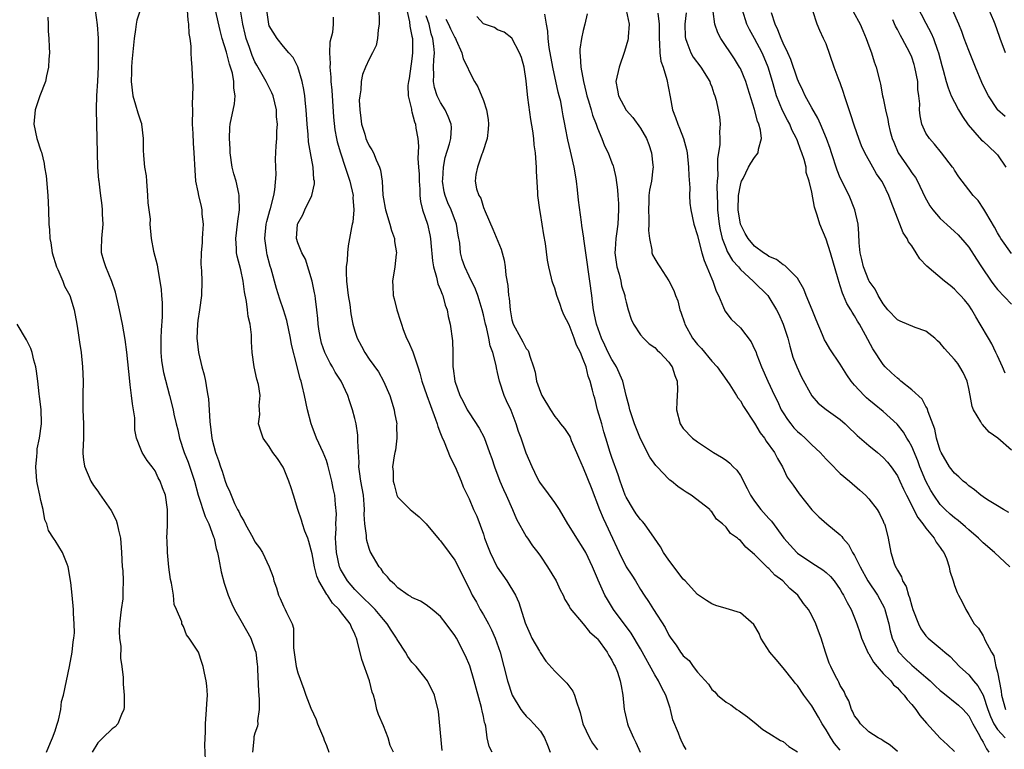
# Model space of a CAD drawing. Units: inches. Extents: x 2607000 to 2610000, y 1515000 to 1518000.
# Drawn here: x 2607226 to 2607364, y 1516127 to 1516230 of the extents above; entities that cross this region are included whole.
import ezdxf

# ---------------------------------------------------------------- set-up
doc = ezdxf.new("R2010")
doc.units = ezdxf.units.IN
doc.header["$MEASUREMENT"] = 0
doc.layers.add('LD26071515_2ft', color=9, linetype='Continuous')

msp = doc.modelspace()

# ---------------------------------------------------------------- linework, layer by layer
at = {"layer": 'LD26071515_2ft'}
for points, elevation in [([(2607351, 1516232.97), (2607353, 1516229.17), (2607353.74, 1516227.74), (2607354.04, 1516227), (2607354.62, 1516225.38), (2607354.77, 1516225), (2607355.23, 1516223.23), (2607355.43, 1516222.57), (2607355.84, 1516221), (2607356.11, 1516220.11), (2607356.55, 1516219), (2607357, 1516218.08), (2607357.58, 1516217), (2607358.1, 1516216.1), (2607358.92, 1516214.92), (2607360.79, 1516212.79), (2607361, 1516212.61), (2607362.76, 1516211), (2607363, 1516210.71), (2607364.17, 1516209)], 7742), ([(2607364.09, 1516216.09), (2607363.04, 1516217), (2607363, 1516217.05), (2607361.76, 1516219), (2607361.48, 1516219.48), (2607360.85, 1516220.85), (2607359.93, 1516223), (2607359, 1516225.34), (2607358.37, 1516227), (2607358.01, 1516228.01), (2607357.61, 1516229), (2607357.44, 1516229.44), (2607356.22, 1516232.22)], 7744), ([(2607229.98, 1516229.98), (2607230.04, 1516229), (2607230.04, 1516228.04), (2607230.12, 1516227), (2607230.19, 1516225.81), (2607230.2, 1516225), (2607230.13, 1516224.13), (2607230.09, 1516223), (2607229.8, 1516221.8), (2607229.64, 1516221), (2607228.86, 1516219), (2607228.4, 1516217.6), (2607228.19, 1516217), (2607228.02, 1516215), (2607228.45, 1516213), (2607229, 1516211.26), (2607229.08, 1516211.08), (2607229.49, 1516209.49), (2607229.54, 1516209), (2607229.75, 1516207.75), (2607229.99, 1516205), (2607230.08, 1516203), (2607230.13, 1516201), (2607230.21, 1516200.21), (2607230.27, 1516199), (2607230.4, 1516198.4), (2607230.61, 1516197), (2607231.2, 1516195), (2607231.37, 1516194.63), (2607232.07, 1516193), (2607232.33, 1516192.33), (2607233.06, 1516191), (2607233.69, 1516189), (2607234.04, 1516187), (2607234.22, 1516185.78), (2607234.44, 1516184.44), (2607234.64, 1516183), (2607234.84, 1516181), (2607234.93, 1516179), (2607234.9, 1516177.1), (2607234.9, 1516175), (2607234.98, 1516173), (2607234.98, 1516171), (2607234.91, 1516169.09), (2607234.88, 1516168.88), (2607235, 1516167.98), (2607235.1, 1516167.1), (2607236.02, 1516165), (2607236.39, 1516164.39), (2607237, 1516163.57), (2607237.2, 1516163.2), (2607238.85, 1516160.85), (2607239.54, 1516159.54), (2607239.71, 1516159), (2607239.87, 1516158.13), (2607240.17, 1516157), (2607240.3, 1516155), (2607240.4, 1516153), (2607240.48, 1516152.48), (2607240.54, 1516151), (2607240.47, 1516149.53), (2607240.51, 1516149), (2607240.48, 1516148.48), (2607240.26, 1516147), (2607240.03, 1516145), (2607239.98, 1516143.98), (2607240.02, 1516143), (2607240.2, 1516141.81), (2607240.18, 1516140.18), (2607240.36, 1516139), (2607240.52, 1516137.48), (2607240.55, 1516136.55), (2607240.7, 1516135), (2607240.69, 1516133.31), (2607240.65, 1516133), (2607240.3, 1516132.3), (2607239.79, 1516131), (2607239.42, 1516130.58), (2607239, 1516130.27), (2607237.68, 1516129), (2607237, 1516128.32), (2607236.18, 1516127)], 7694), ([(2607252.07, 1516125.93), (2607251.97, 1516127.97), (2607252.09, 1516129.91), (2607252.09, 1516131), (2607252.23, 1516133), (2607252.24, 1516133.76), (2607252.34, 1516135), (2607252.28, 1516136.28), (2607252.18, 1516137), (2607251.92, 1516138.08), (2607251.75, 1516139), (2607251.58, 1516139.58), (2607251.07, 1516141), (2607251, 1516141.16), (2607249.77, 1516143), (2607249.43, 1516143.43), (2607249, 1516144.6), (2607248.84, 1516144.84), (2607248.78, 1516145), (2607248.75, 1516145.25), (2607248.02, 1516147), (2607247.68, 1516147.68), (2607247.58, 1516149), (2607247.33, 1516150.67), (2607247.19, 1516151.19), (2607246.93, 1516152.93), (2607246.73, 1516155), (2607246.7, 1516156.7), (2607246.67, 1516157), (2607246.75, 1516158.75), (2607246.75, 1516161), (2607246.45, 1516163), (2607246.06, 1516164.06), (2607245.73, 1516165), (2607245.46, 1516165.46), (2607245, 1516166.42), (2607244.58, 1516167), (2607243.88, 1516167.88), (2607243.2, 1516169), (2607243, 1516169.47), (2607242.42, 1516171), (2607242.17, 1516172.17), (2607242.15, 1516173.85), (2607241.99, 1516175), (2607241.84, 1516175.84), (2607241.72, 1516177), (2607241.54, 1516178.46), (2607241.46, 1516179), (2607241.07, 1516183.07), (2607240.82, 1516184.82), (2607240.44, 1516187), (2607240.04, 1516189), (2607239.73, 1516190.27), (2607239.47, 1516191.47), (2607238.96, 1516192.96), (2607238.09, 1516195), (2607237.84, 1516195.84), (2607237.51, 1516197), (2607237.49, 1516197.49), (2607237.57, 1516199), (2607237.72, 1516201), (2607237.62, 1516202.38), (2607237.64, 1516203), (2607237.61, 1516203.61), (2607237.35, 1516205.35), (2607237.16, 1516207), (2607237.14, 1516207.14), (2607237.01, 1516209), (2607236.93, 1516211), (2607236.9, 1516213), (2607236.8, 1516217), (2607236.82, 1516217.18), (2607236.84, 1516219), (2607236.97, 1516221.03), (2607237.06, 1516223.06), (2607237.09, 1516225), (2607237.07, 1516227.07), (2607236.93, 1516228.93), (2607236.66, 1516231)], 7696), ([(2607242.91, 1516231), (2607242.43, 1516229.57), (2607242.35, 1516229), (2607242.28, 1516228.28), (2607242.06, 1516227), (2607241.76, 1516223.76), (2607241.72, 1516223), (2607241.71, 1516222.29), (2607241.66, 1516221), (2607241.89, 1516219), (2607242.28, 1516217.72), (2607242.59, 1516216.59), (2607243, 1516215.33), (2607243.1, 1516215.1), (2607243.12, 1516215), (2607243.35, 1516213), (2607243.36, 1516211.36), (2607243.38, 1516210.62), (2607243.55, 1516209), (2607243.75, 1516207.75), (2607243.79, 1516207), (2607243.97, 1516205), (2607244, 1516204), (2607244.14, 1516203), (2607244.3, 1516201.7), (2607244.29, 1516201), (2607244.45, 1516199), (2607244.77, 1516197.23), (2607245.29, 1516195.29), (2607245.38, 1516194.62), (2607245.69, 1516193), (2607245.84, 1516191.84), (2607245.92, 1516191), (2607245.99, 1516189.99), (2607245.99, 1516187.99), (2607245.84, 1516186.16), (2607245.8, 1516185), (2607245.8, 1516183), (2607245.9, 1516181.9), (2607246.04, 1516181), (2607246.19, 1516180.19), (2607247.04, 1516177), (2607247.52, 1516175), (2607247.64, 1516174.36), (2607247.95, 1516173), (2607248.19, 1516172.19), (2607248.42, 1516171), (2607249.08, 1516169), (2607249.64, 1516167.64), (2607250.53, 1516165), (2607251.05, 1516163), (2607252.02, 1516160.02), (2607252.56, 1516159), (2607253.2, 1516157.2), (2607253.28, 1516157), (2607253.56, 1516155.56), (2607253.73, 1516155), (2607253.96, 1516154.04), (2607254.28, 1516152.28), (2607254.71, 1516150.71), (2607255.25, 1516149), (2607255.77, 1516147.77), (2607256.13, 1516147), (2607257, 1516145.44), (2607258.4, 1516143), (2607259, 1516141.36), (2607259.11, 1516141), (2607259.3, 1516139.3), (2607259.35, 1516139), (2607259.38, 1516138.62), (2607259.49, 1516135.49), (2607259.53, 1516135), (2607259.61, 1516134.39), (2607259.6, 1516133), (2607259.38, 1516131.38), (2607259.42, 1516131), (2607259.34, 1516130.66), (2607259, 1516129.67), (2607258.86, 1516129.14), (2607258.84, 1516129), (2607258.85, 1516128.85), (2607258.66, 1516127)], 7698), ([(2607249.5, 1516231), (2607249.58, 1516229.58), (2607249.7, 1516229), (2607249.72, 1516227.72), (2607249.87, 1516227), (2607250.04, 1516225.96), (2607250.03, 1516225), (2607250.05, 1516224.05), (2607250.16, 1516223), (2607250.19, 1516221.81), (2607250.29, 1516220.29), (2607250.22, 1516217.78), (2607250.23, 1516217), (2607250.22, 1516215), (2607250.29, 1516213.71), (2607250.34, 1516212.34), (2607250.45, 1516211), (2607250.56, 1516208.56), (2607250.69, 1516207), (2607251, 1516205.55), (2607251.1, 1516205), (2607251.48, 1516203.48), (2607251.56, 1516203), (2607251.58, 1516202.42), (2607251.74, 1516201), (2607251.67, 1516199.67), (2607251.62, 1516199), (2607251.59, 1516198.41), (2607251.45, 1516197), (2607251.41, 1516195.41), (2607251.53, 1516194.47), (2607251.58, 1516193), (2607251.52, 1516191), (2607251.25, 1516189), (2607251, 1516187.49), (2607250.93, 1516187), (2607250.84, 1516185), (2607251.07, 1516183), (2607251.57, 1516181), (2607251.89, 1516179.89), (2607252.07, 1516179), (2607252.24, 1516177.76), (2607252.41, 1516177), (2607252.5, 1516176.5), (2607252.66, 1516173.34), (2607252.94, 1516171), (2607253, 1516170.77), (2607253.49, 1516169), (2607253.9, 1516167.9), (2607254.18, 1516167), (2607254.4, 1516166.4), (2607254.83, 1516165), (2607255, 1516164.48), (2607255.5, 1516163.5), (2607255.66, 1516163), (2607256.13, 1516161.87), (2607256.57, 1516161), (2607256.73, 1516160.73), (2607257, 1516160.07), (2607257.43, 1516159.43), (2607257.63, 1516159), (2607258.76, 1516157), (2607259, 1516156.47), (2607259.63, 1516155.63), (2607260.07, 1516155), (2607260.99, 1516152.99), (2607261.54, 1516151.54), (2607261.64, 1516151), (2607262.04, 1516150.04), (2607262.3, 1516149), (2607262.54, 1516148.54), (2607263, 1516147.45), (2607263.24, 1516147), (2607263.42, 1516146.58), (2607264.21, 1516145), (2607264.4, 1516144.4), (2607264.42, 1516143), (2607264.39, 1516141.61), (2607264.78, 1516139), (2607265, 1516138.13), (2607265.85, 1516135.85), (2607266.13, 1516135), (2607266.84, 1516133.16), (2607267.58, 1516131.58), (2607267.77, 1516131), (2607268.6, 1516129), (2607268.69, 1516128.69), (2607269, 1516127.92), (2607269.34, 1516127)], 7700), ([(2607278.41, 1516127), (2607277.96, 1516127.96), (2607277.64, 1516129), (2607277, 1516130.72), (2607276.29, 1516132.29), (2607276.08, 1516133), (2607275.86, 1516134.14), (2607275.59, 1516135), (2607275.41, 1516135.41), (2607275.04, 1516137), (2607273.98, 1516139.98), (2607273.33, 1516142.67), (2607273.23, 1516143), (2607273.15, 1516143.15), (2607273, 1516143.53), (2607272.51, 1516144.51), (2607272.35, 1516145), (2607271, 1516146.73), (2607270.81, 1516147), (2607269.87, 1516147.87), (2607269.16, 1516149), (2607269.09, 1516149.09), (2607267.97, 1516151), (2607267.69, 1516151.69), (2607267.36, 1516153), (2607267, 1516154.81), (2607266.55, 1516156.54), (2607266.39, 1516157), (2607266.01, 1516157.99), (2607265.67, 1516159), (2607265.53, 1516159.53), (2607264.99, 1516161), (2607264.38, 1516163), (2607264.07, 1516164.07), (2607263.75, 1516165), (2607263, 1516166.83), (2607262.94, 1516166.94), (2607262.16, 1516168.16), (2607261.52, 1516169), (2607261, 1516169.82), (2607260.13, 1516171), (2607259.86, 1516171.86), (2607259.52, 1516173), (2607259.67, 1516174.33), (2607259.66, 1516175), (2607259.6, 1516175.6), (2607259.71, 1516177), (2607259.48, 1516178.52), (2607259.27, 1516179.27), (2607258.87, 1516181), (2607258.59, 1516183), (2607258.52, 1516184.52), (2607258.5, 1516185.5), (2607258.33, 1516187), (2607258.06, 1516188.06), (2607257.97, 1516189), (2607257.83, 1516190.17), (2607257.53, 1516191.53), (2607257.33, 1516193), (2607257, 1516194.61), (2607256.52, 1516196.52), (2607256.42, 1516197), (2607256.41, 1516197.6), (2607256.32, 1516199), (2607256.57, 1516201), (2607256.6, 1516201.4), (2607256.83, 1516203), (2607256.8, 1516204.8), (2607256.79, 1516205), (2607256.73, 1516205.27), (2607256.35, 1516207), (2607256.03, 1516208.03), (2607255.83, 1516209), (2607255.53, 1516211), (2607255.53, 1516211.53), (2607255.43, 1516213), (2607255.48, 1516214.52), (2607255.55, 1516215), (2607256.13, 1516217.87), (2607256.23, 1516219), (2607256.04, 1516220.04), (2607256.06, 1516221), (2607255.85, 1516222.15), (2607255.59, 1516223), (2607255.43, 1516223.43), (2607255, 1516225.11), (2607254.43, 1516227), (2607254.12, 1516228.12), (2607253.46, 1516231)], 7702), ([(2607285.24, 1516127.24), (2607284.71, 1516132.71), (2607284.17, 1516135), (2607283.19, 1516137), (2607281.59, 1516139), (2607281.29, 1516139.29), (2607281, 1516139.61), (2607280.41, 1516140.41), (2607280.09, 1516141), (2607279, 1516142.67), (2607278.88, 1516142.88), (2607278.84, 1516143), (2607278.09, 1516144.09), (2607277.53, 1516145), (2607277, 1516145.59), (2607275.83, 1516147), (2607275.44, 1516147.44), (2607275, 1516147.83), (2607274.41, 1516148.41), (2607273.78, 1516149), (2607273, 1516149.8), (2607271.95, 1516151), (2607271, 1516152.65), (2607270.89, 1516152.89), (2607270.84, 1516153), (2607270.41, 1516155), (2607270.35, 1516156.35), (2607270.28, 1516157), (2607270.37, 1516158.37), (2607270.32, 1516159), (2607270.42, 1516160.42), (2607270.27, 1516161.73), (2607270.17, 1516163), (2607269.95, 1516163.95), (2607269.76, 1516165), (2607269.23, 1516167.23), (2607269, 1516167.87), (2607268.56, 1516169), (2607267.64, 1516171), (2607267, 1516172.62), (2607266.86, 1516173), (2607266.37, 1516175), (2607265.94, 1516177), (2607265.62, 1516178.38), (2607265.46, 1516179), (2607265.34, 1516179.34), (2607264.93, 1516181.07), (2607264.12, 1516184.12), (2607263.99, 1516185), (2607263.48, 1516187.48), (2607263.02, 1516189), (2607262.5, 1516190.5), (2607262, 1516192), (2607261.26, 1516194.74), (2607261.13, 1516195.13), (2607260.72, 1516196.72), (2607260.66, 1516197), (2607260.63, 1516197.37), (2607260.4, 1516199), (2607260.59, 1516201), (2607260.65, 1516201.35), (2607261.09, 1516202.91), (2607261.18, 1516203.18), (2607261.64, 1516205), (2607261.8, 1516205.8), (2607261.97, 1516207.97), (2607261.92, 1516209), (2607261.9, 1516210.1), (2607261.96, 1516211.96), (2607262.05, 1516213), (2607262.05, 1516214.05), (2607262.14, 1516215), (2607262.04, 1516216.04), (2607262.02, 1516217), (2607261.53, 1516219), (2607261.38, 1516219.38), (2607260.69, 1516220.69), (2607260.57, 1516221), (2607260.02, 1516221.98), (2607259.26, 1516223.26), (2607259, 1516223.75), (2607258.61, 1516224.61), (2607258.23, 1516225.77), (2607257.79, 1516227), (2607257.63, 1516227.63), (2607257.3, 1516229), (2607256.96, 1516231)], 7704), ([(2607292.24, 1516127), (2607291.79, 1516127.79), (2607291.53, 1516129), (2607291.36, 1516130.64), (2607291.24, 1516131), (2607291.17, 1516131.17), (2607291, 1516132.01), (2607290.81, 1516132.81), (2607290.8, 1516133), (2607290.75, 1516133.25), (2607289.98, 1516135.98), (2607289.72, 1516137), (2607289.09, 1516139.09), (2607288.51, 1516140.51), (2607287.22, 1516143), (2607287, 1516143.37), (2607285.78, 1516145), (2607285, 1516146.01), (2607283.83, 1516147), (2607283, 1516147.66), (2607282.18, 1516148.18), (2607281, 1516148.66), (2607280.82, 1516148.82), (2607280.48, 1516149), (2607279, 1516150.02), (2607278.56, 1516150.56), (2607277.98, 1516151), (2607277.58, 1516151.58), (2607277, 1516152.15), (2607276.68, 1516152.68), (2607276.38, 1516153), (2607275.15, 1516155.14), (2607275, 1516155.53), (2607274.65, 1516156.65), (2607274.61, 1516157), (2607274.63, 1516157.37), (2607274.39, 1516159), (2607274.3, 1516160.3), (2607274.34, 1516161), (2607274.3, 1516161.7), (2607274.19, 1516163), (2607273.85, 1516165), (2607273.64, 1516166.36), (2607273.57, 1516167), (2607273.59, 1516167.59), (2607273.39, 1516170.61), (2607273.43, 1516171), (2607273.43, 1516171.43), (2607273.17, 1516173), (2607273, 1516173.77), (2607272.68, 1516175), (2607272.25, 1516176.25), (2607272.02, 1516177), (2607271.06, 1516179), (2607270.25, 1516180.25), (2607269.88, 1516181), (2607269.54, 1516181.54), (2607269, 1516182.56), (2607268.8, 1516183), (2607268.34, 1516184.34), (2607268.16, 1516185), (2607268, 1516186), (2607267.84, 1516187), (2607267.79, 1516187.79), (2607267.66, 1516189), (2607267.46, 1516190.54), (2607267.42, 1516191), (2607267.36, 1516191.36), (2607267.02, 1516193), (2607266.08, 1516196.08), (2607265.55, 1516197), (2607265, 1516198.39), (2607264.81, 1516199), (2607264.97, 1516201), (2607265, 1516201.07), (2607265.71, 1516202.29), (2607266, 1516203), (2607266.98, 1516205), (2607267.35, 1516206.65), (2607267.34, 1516207), (2607267.27, 1516207.27), (2607267.14, 1516209), (2607266.77, 1516211), (2607266.51, 1516212.51), (2607266.45, 1516213.55), (2607266.33, 1516215), (2607266.19, 1516217), (2607266.08, 1516217.92), (2607265.98, 1516219), (2607265.87, 1516219.87), (2607265.63, 1516221), (2607265.02, 1516223.02), (2607264.34, 1516224.34), (2607263.74, 1516225), (2607263, 1516225.87), (2607262.09, 1516227), (2607261, 1516228.81), (2607260.93, 1516229), (2607260.65, 1516231)], 7706), ([(2607269.98, 1516229.98), (2607269.95, 1516229), (2607269.86, 1516227.86), (2607269.51, 1516226.49), (2607269.46, 1516225), (2607269.52, 1516223.52), (2607269.47, 1516223), (2607269.61, 1516221.61), (2607269.62, 1516221), (2607269.75, 1516219.75), (2607270.01, 1516216.01), (2607270.2, 1516214.2), (2607270.42, 1516213), (2607270.53, 1516212.53), (2607270.97, 1516210.97), (2607271.66, 1516209), (2607272.31, 1516207), (2607272.74, 1516205), (2607272.73, 1516204.73), (2607272.87, 1516203), (2607272.71, 1516201.29), (2607272.63, 1516201), (2607272.53, 1516200.53), (2607272.06, 1516197.94), (2607271.96, 1516197), (2607271.9, 1516195.9), (2607271.78, 1516195), (2607271.76, 1516194.24), (2607271.81, 1516193), (2607272.06, 1516191), (2607272.28, 1516189.72), (2607272.45, 1516188.45), (2607272.73, 1516187), (2607273, 1516186), (2607273.32, 1516185), (2607273.91, 1516183.91), (2607274.37, 1516183), (2607275, 1516182.07), (2607276.29, 1516180.29), (2607277.01, 1516179.01), (2607277.88, 1516177), (2607278.49, 1516175), (2607278.56, 1516174.56), (2607278.86, 1516173), (2607278.85, 1516172.85), (2607278.89, 1516171), (2607278.68, 1516169.32), (2607278.6, 1516169), (2607278.51, 1516168.51), (2607278.28, 1516167), (2607278.36, 1516166.36), (2607278.37, 1516165), (2607278.51, 1516164.5), (2607278.87, 1516163), (2607279, 1516162.72), (2607280.76, 1516161), (2607281, 1516160.83), (2607281.99, 1516159.99), (2607283, 1516159.01), (2607284.82, 1516156.82), (2607285, 1516156.63), (2607286.23, 1516155), (2607287, 1516153.89), (2607287.99, 1516151.99), (2607288.45, 1516151), (2607289, 1516149.92), (2607289.44, 1516149), (2607290.02, 1516148.02), (2607290.55, 1516147), (2607291, 1516146.24), (2607291.7, 1516145), (2607292.14, 1516144.14), (2607292.64, 1516143), (2607293.33, 1516141), (2607293.88, 1516139), (2607294.4, 1516137), (2607295.05, 1516135), (2607296.25, 1516133), (2607296.56, 1516132.56), (2607297, 1516132.05), (2607297.56, 1516131.56), (2607298.08, 1516131), (2607299, 1516129.93), (2607299.57, 1516129), (2607299.99, 1516127.99), (2607300.36, 1516127)], 7708), ([(2607276.35, 1516231), (2607276.42, 1516229.58), (2607276.41, 1516229), (2607276.25, 1516228.25), (2607276.18, 1516227), (2607275.99, 1516226.01), (2607275.49, 1516225), (2607275, 1516224.12), (2607274.49, 1516223), (2607274.05, 1516221.95), (2607273.89, 1516221), (2607273.83, 1516219.83), (2607273.67, 1516219), (2607273.62, 1516218.38), (2607273.68, 1516217), (2607273.84, 1516215.84), (2607273.94, 1516215), (2607274.37, 1516213.63), (2607274.55, 1516213), (2607274.67, 1516212.67), (2607275, 1516211.96), (2607275.39, 1516211.39), (2607275.59, 1516211), (2607276, 1516210), (2607276.46, 1516209), (2607276.58, 1516208.58), (2607276.81, 1516207), (2607276.92, 1516205.08), (2607277, 1516204.53), (2607277.25, 1516203.25), (2607277.27, 1516203), (2607277.9, 1516201), (2607278.13, 1516200.13), (2607278.56, 1516199), (2607278.56, 1516198.56), (2607278.84, 1516197), (2607278.79, 1516196.79), (2607278.58, 1516195), (2607278.25, 1516193), (2607278.33, 1516192.33), (2607278.37, 1516191), (2607278.51, 1516190.51), (2607278.87, 1516189), (2607279.4, 1516187.4), (2607279.51, 1516187), (2607279.78, 1516186.22), (2607280.25, 1516185), (2607280.51, 1516184.5), (2607281.11, 1516183.11), (2607281.19, 1516182.81), (2607281.84, 1516181), (2607282.12, 1516180.12), (2607282.39, 1516179), (2607283.06, 1516177), (2607283.57, 1516175.57), (2607284.31, 1516173.69), (2607284.53, 1516173), (2607284.62, 1516172.62), (2607285, 1516171.67), (2607285.18, 1516171.18), (2607285.5, 1516170.5), (2607286.35, 1516168.35), (2607287.03, 1516166.97), (2607287.88, 1516165), (2607288.18, 1516164.18), (2607289, 1516162.49), (2607289.62, 1516161), (2607290.06, 1516160.06), (2607291, 1516157.56), (2607291.18, 1516157), (2607291.69, 1516155.69), (2607291.95, 1516155), (2607292.95, 1516152.95), (2607294.3, 1516151), (2607295.52, 1516149), (2607295.98, 1516147.98), (2607296.86, 1516145.14), (2607297, 1516144.79), (2607297.54, 1516143.54), (2607297.8, 1516143), (2607298.86, 1516141.14), (2607298.95, 1516140.95), (2607299.76, 1516139.76), (2607301, 1516138.35), (2607302.68, 1516136.68), (2607303.55, 1516135.55), (2607303.77, 1516135), (2607304.08, 1516133.92), (2607304.43, 1516133), (2607304.55, 1516132.55), (2607304.94, 1516131), (2607305.85, 1516129), (2607306.29, 1516128.29), (2607307, 1516127.35)], 7710), ([(2607280.27, 1516231), (2607280.65, 1516229.35), (2607280.72, 1516228.72), (2607281, 1516227.33), (2607281.05, 1516227), (2607281.09, 1516225), (2607281, 1516224.16), (2607280.6, 1516221.4), (2607280.51, 1516221), (2607280.42, 1516220.42), (2607280.46, 1516219), (2607280.91, 1516217.09), (2607280.92, 1516216.92), (2607281, 1516216.76), (2607281.34, 1516215.34), (2607281.49, 1516215), (2607281.56, 1516214.44), (2607281.81, 1516213), (2607281.93, 1516211.93), (2607281.82, 1516210.18), (2607281.92, 1516209), (2607281.99, 1516207.99), (2607282.01, 1516207), (2607282.1, 1516205.9), (2607282.11, 1516205), (2607282.17, 1516204.17), (2607282.48, 1516203), (2607283.17, 1516201), (2607283.51, 1516199.51), (2607283.6, 1516199), (2607283.63, 1516198.37), (2607283.86, 1516195.86), (2607283.99, 1516195), (2607284.45, 1516193.55), (2607284.62, 1516192.62), (2607285, 1516191.81), (2607285.21, 1516191.21), (2607285.32, 1516191), (2607285.66, 1516189.66), (2607285.93, 1516189), (2607286.08, 1516188.08), (2607286.36, 1516187), (2607286.67, 1516184.67), (2607286.7, 1516183), (2607286.73, 1516182.73), (2607286.73, 1516181), (2607286.77, 1516180.77), (2607286.98, 1516179), (2607287.69, 1516177), (2607288.15, 1516176.15), (2607288.73, 1516175), (2607289, 1516174.55), (2607290.4, 1516172.4), (2607291.1, 1516171.1), (2607291.88, 1516169), (2607292.18, 1516168.18), (2607292.56, 1516167), (2607293.32, 1516165), (2607293.8, 1516163.8), (2607294.18, 1516163), (2607295.07, 1516161), (2607295.65, 1516159.65), (2607297, 1516157.25), (2607297.16, 1516157), (2607297.9, 1516155.9), (2607298.62, 1516155), (2607299, 1516154.47), (2607299.99, 1516153), (2607301.18, 1516151), (2607301.76, 1516149.76), (2607302.2, 1516149), (2607302.4, 1516148.4), (2607303, 1516147.47), (2607303.15, 1516147.15), (2607305, 1516144.99), (2607305.88, 1516143.88), (2607306.88, 1516143), (2607307, 1516142.87), (2607308.34, 1516141), (2607308.56, 1516140.56), (2607309, 1516139.9), (2607309.29, 1516139.29), (2607309.46, 1516139), (2607309.77, 1516138.23), (2607310.18, 1516137), (2607310.28, 1516136.28), (2607310.52, 1516135), (2607310.71, 1516133), (2607310.78, 1516132.78), (2607311.19, 1516131), (2607311.3, 1516130.7), (2607312.02, 1516129), (2607312.38, 1516128.38), (2607312.95, 1516127)], 7712), ([(2607319.4, 1516127.4), (2607319, 1516128.1), (2607318.71, 1516128.71), (2607318.58, 1516129), (2607318.35, 1516129.65), (2607317.55, 1516131.55), (2607317.23, 1516133), (2607317.16, 1516133.16), (2607316.57, 1516135), (2607316, 1516136), (2607315.53, 1516137), (2607315, 1516137.84), (2607313, 1516141.48), (2607311.7, 1516143.7), (2607309.22, 1516147), (2607308.38, 1516148.38), (2607308.02, 1516149), (2607307.09, 1516151.09), (2607307, 1516151.34), (2607306.29, 1516153), (2607305.33, 1516155), (2607305, 1516155.6), (2607304.07, 1516157), (2607303, 1516158.74), (2607302.82, 1516159), (2607301.65, 1516161), (2607301, 1516162), (2607299.74, 1516163.74), (2607299, 1516164.7), (2607298.81, 1516165), (2607298.6, 1516165.4), (2607297.82, 1516167), (2607297, 1516168.92), (2607296.3, 1516171), (2607295.94, 1516171.94), (2607295.6, 1516173), (2607294.87, 1516174.87), (2607294.26, 1516176.26), (2607293.92, 1516177), (2607293.25, 1516179), (2607293, 1516180.2), (2607292.85, 1516180.85), (2607292.79, 1516181.21), (2607292.33, 1516183), (2607291.93, 1516183.93), (2607291.77, 1516185), (2607291.42, 1516186.58), (2607291.29, 1516187), (2607291, 1516188.31), (2607290.82, 1516189), (2607290.41, 1516190.41), (2607290.2, 1516191), (2607289.9, 1516191.9), (2607289, 1516193.73), (2607288.4, 1516195), (2607288.04, 1516196.04), (2607287.8, 1516197), (2607287.69, 1516198.31), (2607287.47, 1516199.47), (2607287.24, 1516201), (2607286.47, 1516203), (2607286, 1516204), (2607285.63, 1516205), (2607285.51, 1516205.51), (2607285.27, 1516207), (2607285.3, 1516207.3), (2607285.39, 1516209), (2607285.66, 1516210.34), (2607286.27, 1516212.27), (2607286.44, 1516213), (2607286.52, 1516214.52), (2607286.5, 1516215), (2607286.09, 1516216.09), (2607285.67, 1516217), (2607285, 1516218.06), (2607284.53, 1516219), (2607284.15, 1516220.15), (2607284.01, 1516221), (2607284.07, 1516221.93), (2607284.02, 1516223), (2607284.04, 1516224.04), (2607284.13, 1516225), (2607284.08, 1516225.92), (2607283.93, 1516227), (2607283.69, 1516227.69), (2607283.39, 1516229), (2607283, 1516230.19)], 7714), ([(2607341, 1516127.29), (2607340.21, 1516128.21), (2607339.67, 1516129), (2607339, 1516130.12), (2607338.44, 1516131), (2607337.93, 1516131.93), (2607337, 1516133.49), (2607335.9, 1516135), (2607335, 1516136.33), (2607334.69, 1516136.69), (2607334.46, 1516137), (2607333, 1516138.82), (2607332, 1516140), (2607331.11, 1516141), (2607329.87, 1516143), (2607329.63, 1516143.63), (2607328.89, 1516144.89), (2607327, 1516146.54), (2607325, 1516147.14), (2607323.58, 1516147.58), (2607323, 1516147.78), (2607322.25, 1516148.25), (2607321, 1516149.09), (2607319.27, 1516151), (2607319, 1516151.26), (2607317, 1516153.93), (2607316.24, 1516155), (2607315.8, 1516155.8), (2607314.98, 1516157), (2607313.57, 1516159), (2607313.31, 1516159.31), (2607313, 1516159.62), (2607312.42, 1516160.42), (2607312.05, 1516161), (2607311, 1516162.73), (2607310.87, 1516163), (2607310.17, 1516165), (2607309.89, 1516165.89), (2607309, 1516168.31), (2607308.76, 1516169), (2607308.17, 1516171), (2607307.89, 1516171.89), (2607307.59, 1516173), (2607307, 1516175), (2607306.6, 1516176.6), (2607306.46, 1516177), (2607306.27, 1516177.73), (2607305.98, 1516179), (2607305.7, 1516179.7), (2607305.38, 1516181), (2607305, 1516182.04), (2607304.6, 1516183), (2607304.03, 1516184.03), (2607303.72, 1516185), (2607303, 1516186.87), (2607302.29, 1516188.29), (2607302, 1516189), (2607301.75, 1516189.75), (2607301.29, 1516191), (2607301, 1516192.01), (2607300.73, 1516192.73), (2607300.65, 1516193), (2607300.56, 1516193.44), (2607300.17, 1516195), (2607299.97, 1516195.97), (2607299.7, 1516198.3), (2607299.48, 1516199.48), (2607299.25, 1516201), (2607299, 1516202.49), (2607298.9, 1516203), (2607298.62, 1516205), (2607298.61, 1516205.39), (2607298.43, 1516208.43), (2607298.43, 1516209), (2607298.41, 1516209.59), (2607298.29, 1516211), (2607298.13, 1516212.13), (2607298.06, 1516213), (2607297.92, 1516214.08), (2607297.65, 1516215.65), (2607297.24, 1516218.76), (2607297.17, 1516219.17), (2607297, 1516221.07), (2607296.72, 1516223), (2607296.35, 1516224.35), (2607296.07, 1516225), (2607295, 1516227.05), (2607293.92, 1516227.92), (2607293, 1516228.21), (2607292.56, 1516228.56), (2607291, 1516229.09), (2607290.09, 1516230.09)], 7718), ([(2607349, 1516127.11), (2607347.99, 1516127.99), (2607347, 1516128.59), (2607346.77, 1516128.77), (2607346.3, 1516129), (2607345, 1516129.87), (2607343.82, 1516131), (2607343.5, 1516131.5), (2607343, 1516132.12), (2607342.73, 1516132.73), (2607342.57, 1516133), (2607342.2, 1516134.2), (2607341.73, 1516135), (2607341.52, 1516135.52), (2607341, 1516136.35), (2607340.81, 1516136.81), (2607340.68, 1516137), (2607340.32, 1516137.68), (2607339.66, 1516139), (2607339.46, 1516139.46), (2607338.91, 1516141), (2607338.3, 1516143), (2607337.94, 1516143.94), (2607337.56, 1516145), (2607337, 1516146.17), (2607336.54, 1516147), (2607335.86, 1516147.86), (2607335.05, 1516149), (2607333.94, 1516149.94), (2607332.94, 1516151), (2607331.82, 1516151.82), (2607331, 1516152.74), (2607330.84, 1516152.84), (2607329, 1516154.71), (2607327.75, 1516155.75), (2607327, 1516156.68), (2607326.8, 1516156.8), (2607326.58, 1516157), (2607325.63, 1516157.63), (2607325, 1516158.52), (2607324.52, 1516159), (2607323.68, 1516159.68), (2607323, 1516160.69), (2607322.84, 1516160.84), (2607322.73, 1516161), (2607320.09, 1516163), (2607319.42, 1516163.42), (2607319, 1516163.73), (2607318.23, 1516164.23), (2607317.34, 1516165), (2607317.14, 1516165.14), (2607317, 1516165.28), (2607315.36, 1516167), (2607315.18, 1516167.18), (2607314.33, 1516168.33), (2607313, 1516170.91), (2607312.19, 1516173), (2607311.73, 1516174.27), (2607311.51, 1516175), (2607311.43, 1516175.43), (2607311, 1516177.01), (2607310.55, 1516179), (2607309.64, 1516181), (2607309.4, 1516181.4), (2607309, 1516182.01), (2607308.5, 1516183), (2607308.03, 1516184.03), (2607307.57, 1516185), (2607306.83, 1516187), (2607306.54, 1516188.54), (2607306.42, 1516189), (2607306.31, 1516189.69), (2607306.18, 1516191), (2607305.93, 1516193), (2607305.33, 1516197), (2607305.05, 1516198.95), (2607305.05, 1516199.05), (2607304.81, 1516200.81), (2607304.73, 1516201.27), (2607304.34, 1516204.34), (2607304.2, 1516205.8), (2607304.05, 1516207), (2607303.9, 1516207.9), (2607303.74, 1516209), (2607303.36, 1516210.64), (2607303.21, 1516211.21), (2607302.83, 1516212.83), (2607302.51, 1516214.51), (2607302.43, 1516215), (2607302.19, 1516216.19), (2607302.06, 1516217), (2607301.83, 1516218.17), (2607301.63, 1516219), (2607301.49, 1516219.49), (2607300.72, 1516223), (2607300.23, 1516225.77), (2607300.09, 1516227), (2607300.04, 1516228.04), (2607299.84, 1516229), (2607299.59, 1516230.41)], 7720), ([(2607305.54, 1516230.46), (2607305.23, 1516229), (2607305, 1516228.13), (2607304.73, 1516227), (2607304.5, 1516225.5), (2607304.49, 1516225), (2607304.58, 1516224.58), (2607304.65, 1516223), (2607305.01, 1516221), (2607305.42, 1516219.42), (2607305.48, 1516219), (2607305.72, 1516218.28), (2607306.1, 1516217), (2607306.29, 1516216.29), (2607306.81, 1516215), (2607307, 1516214.45), (2607307.6, 1516213), (2607307.99, 1516211.99), (2607308.47, 1516211), (2607309, 1516209.57), (2607309.17, 1516209.17), (2607309.22, 1516209), (2607309.55, 1516207.55), (2607309.79, 1516205.79), (2607309.82, 1516205), (2607309.91, 1516203.91), (2607309.95, 1516203), (2607309.84, 1516201), (2607309.65, 1516199.65), (2607309.54, 1516199), (2607309.47, 1516197.47), (2607309.43, 1516197), (2607309.71, 1516195), (2607310.01, 1516193.99), (2607310.25, 1516193), (2607310.37, 1516192.37), (2607310.81, 1516191), (2607310.83, 1516190.83), (2607311, 1516190.07), (2607311.3, 1516189), (2607311.69, 1516187.69), (2607312.03, 1516187), (2607313, 1516185.49), (2607313.41, 1516185), (2607314.24, 1516184.24), (2607315, 1516183.72), (2607315.34, 1516183.34), (2607315.74, 1516183), (2607317, 1516181.66), (2607317.26, 1516181.26), (2607317.47, 1516181), (2607317.8, 1516179.8), (2607318.14, 1516179), (2607318.19, 1516177.81), (2607318.09, 1516176.09), (2607318.07, 1516175), (2607318.55, 1516173), (2607319, 1516172.35), (2607320.29, 1516171), (2607321, 1516170.49), (2607323.24, 1516169), (2607324.35, 1516168.35), (2607325, 1516167.91), (2607325.51, 1516167.51), (2607326, 1516167), (2607326.51, 1516166.51), (2607327, 1516165.79), (2607327.95, 1516163.95), (2607328.4, 1516163), (2607329, 1516162.16), (2607329.88, 1516161), (2607331, 1516159.73), (2607331.36, 1516159.36), (2607333.09, 1516157), (2607334, 1516156), (2607334.89, 1516155), (2607335, 1516154.9), (2607337, 1516153.53), (2607338.57, 1516152.57), (2607339, 1516152.19), (2607339.61, 1516151.62), (2607340.12, 1516151), (2607341, 1516149.78), (2607341.28, 1516149.28), (2607341.46, 1516149), (2607341.96, 1516147.96), (2607342.5, 1516147), (2607343, 1516145.84), (2607343.34, 1516145), (2607343.76, 1516143.76), (2607343.99, 1516143), (2607344.9, 1516140.9), (2607345, 1516140.77), (2607345.63, 1516139.63), (2607346.16, 1516139), (2607347, 1516138.05), (2607348.07, 1516137), (2607348.46, 1516136.46), (2607349, 1516136.01), (2607349.48, 1516135.48), (2607349.97, 1516135), (2607350.38, 1516134.38), (2607351, 1516133.68), (2607351.56, 1516133), (2607352.16, 1516132.16), (2607353.07, 1516131.07), (2607354.98, 1516128.98), (2607356.04, 1516128.04), (2607357, 1516127.12)], 7722), ([(2607311.01, 1516231), (2607311.42, 1516229), (2607311.27, 1516227.27), (2607311.26, 1516227), (2607311.23, 1516226.77), (2607310.79, 1516225.21), (2607310, 1516223), (2607309.54, 1516221), (2607309.79, 1516219.79), (2607309.91, 1516219), (2607311, 1516216.97), (2607311.93, 1516215.93), (2607313, 1516214.45), (2607313.83, 1516213), (2607314.18, 1516212.18), (2607314.56, 1516211), (2607314.73, 1516209.27), (2607314.78, 1516209), (2607314.76, 1516208.76), (2607314.53, 1516207), (2607314.26, 1516205.74), (2607314.19, 1516205), (2607314.17, 1516204.17), (2607314.11, 1516203), (2607314.19, 1516201.81), (2607314.18, 1516201), (2607314.13, 1516200.13), (2607314.27, 1516199), (2607314.61, 1516197.39), (2607314.62, 1516197), (2607314.71, 1516196.71), (2607315, 1516196.13), (2607315.43, 1516195.43), (2607315.73, 1516195), (2607317, 1516193.05), (2607317.68, 1516191.68), (2607317.9, 1516191), (2607318.23, 1516190.23), (2607318.54, 1516189), (2607318.68, 1516188.68), (2607319.17, 1516187.17), (2607319.21, 1516187), (2607320.31, 1516185), (2607321, 1516184.13), (2607321.55, 1516183.55), (2607323, 1516181.81), (2607323.77, 1516181), (2607325.11, 1516179.11), (2607325.54, 1516178.46), (2607326.46, 1516177), (2607326.66, 1516176.66), (2607327, 1516176.24), (2607327.44, 1516175.44), (2607329, 1516173.12), (2607329.76, 1516171.76), (2607330.36, 1516171), (2607330.61, 1516170.61), (2607331.79, 1516169), (2607332.18, 1516168.18), (2607332.9, 1516167), (2607333.54, 1516165.54), (2607334.41, 1516164.41), (2607335.22, 1516163.22), (2607337, 1516160.97), (2607337.99, 1516159.99), (2607339.13, 1516159), (2607341, 1516157.47), (2607341.23, 1516157.23), (2607341.37, 1516157), (2607342.13, 1516156.13), (2607342.71, 1516155), (2607343, 1516154.55), (2607343.77, 1516153), (2607344.88, 1516151), (2607346.2, 1516149), (2607347.19, 1516147.19), (2607347.26, 1516147), (2607347.8, 1516145), (2607348, 1516144), (2607348.27, 1516143), (2607349, 1516141.39), (2607349.13, 1516141.13), (2607349.22, 1516141), (2607350.09, 1516140.09), (2607351, 1516139.21), (2607353, 1516137.53), (2607353.58, 1516137), (2607354.29, 1516136.29), (2607355, 1516135.65), (2607355.35, 1516135.35), (2607357.57, 1516133.57), (2607358.19, 1516133), (2607359, 1516132.12), (2607359.59, 1516131), (2607360.33, 1516129.67), (2607360.78, 1516128.78), (2607361, 1516128.43), (2607361.46, 1516127.46), (2607361.83, 1516127)], 7724), ([(2607315.46, 1516230.54), (2607315.64, 1516229), (2607315.61, 1516227), (2607315.69, 1516226.31), (2607315.73, 1516225), (2607315.85, 1516223.85), (2607316.17, 1516223), (2607316.72, 1516221.28), (2607317.15, 1516218.85), (2607317.5, 1516217), (2607317.93, 1516215.93), (2607318.23, 1516215), (2607318.46, 1516214.46), (2607319.05, 1516213), (2607319.47, 1516211.47), (2607319.54, 1516211), (2607319.75, 1516209), (2607319.76, 1516207.76), (2607319.9, 1516206.1), (2607319.87, 1516205), (2607319.94, 1516203.94), (2607320.04, 1516203), (2607320.48, 1516201), (2607321, 1516199.4), (2607321.08, 1516199), (2607321.6, 1516197), (2607321.91, 1516195.91), (2607322.31, 1516195), (2607323, 1516193.32), (2607323.15, 1516193), (2607323.59, 1516191.59), (2607323.93, 1516191), (2607324.66, 1516189.34), (2607324.76, 1516189), (2607324.83, 1516188.83), (2607325.69, 1516187.69), (2607327, 1516186.49), (2607328.5, 1516184.5), (2607329, 1516183.5), (2607329.16, 1516183.16), (2607329.31, 1516182.69), (2607329.97, 1516181), (2607330.83, 1516179), (2607331.77, 1516177), (2607332.18, 1516176.18), (2607332.73, 1516175), (2607333, 1516174.55), (2607333.61, 1516173.61), (2607334.05, 1516173), (2607334.47, 1516172.47), (2607335, 1516171.95), (2607335.51, 1516171.51), (2607336.07, 1516171), (2607337, 1516170.08), (2607338.18, 1516169), (2607339, 1516168.06), (2607339.54, 1516167.54), (2607341, 1516166.04), (2607342.27, 1516165), (2607343.74, 1516163.74), (2607344.55, 1516163), (2607345, 1516162.53), (2607346.17, 1516161), (2607346.47, 1516160.47), (2607347, 1516159.4), (2607347.12, 1516159.12), (2607347.18, 1516159), (2607347.28, 1516158.72), (2607347.71, 1516157), (2607348.1, 1516155), (2607348.57, 1516153.43), (2607348.74, 1516153), (2607348.85, 1516152.85), (2607349, 1516152.51), (2607349.58, 1516151.58), (2607349.73, 1516151), (2607350.22, 1516150.22), (2607350.56, 1516149), (2607350.69, 1516148.69), (2607351, 1516147.47), (2607351.16, 1516147), (2607351.94, 1516145), (2607352.3, 1516144.3), (2607353, 1516143.33), (2607353.32, 1516143), (2607355, 1516141.58), (2607355.65, 1516141), (2607356.39, 1516140.39), (2607357.7, 1516139), (2607359, 1516137.84), (2607359.64, 1516137), (2607360.29, 1516136.29), (2607361, 1516135), (2607361.66, 1516133), (2607362.02, 1516132.02), (2607362.5, 1516131), (2607363, 1516130.18), (2607364.08, 1516129)], 7726), ([(2607319.39, 1516230.61), (2607319.21, 1516229), (2607319.25, 1516227.25), (2607319.3, 1516227), (2607319.52, 1516226.48), (2607320.05, 1516225), (2607320.4, 1516224.4), (2607321.44, 1516223), (2607322.71, 1516221), (2607322.77, 1516220.77), (2607323, 1516220.22), (2607323.3, 1516219.3), (2607323.44, 1516219), (2607323.62, 1516218.38), (2607323.9, 1516217), (2607324.06, 1516216.05), (2607324.18, 1516215), (2607324.07, 1516213.93), (2607324.14, 1516213), (2607324.13, 1516212.13), (2607323.78, 1516210.22), (2607323.78, 1516209), (2607323.83, 1516207.83), (2607323.76, 1516207), (2607323.72, 1516206.28), (2607323.81, 1516203.81), (2607323.81, 1516203), (2607324.03, 1516201), (2607324.18, 1516200.18), (2607324.47, 1516199), (2607325, 1516197.6), (2607325.17, 1516197.17), (2607325.91, 1516195.91), (2607326.72, 1516195), (2607327, 1516194.66), (2607328.81, 1516193), (2607328.9, 1516192.9), (2607330.83, 1516191), (2607331, 1516190.77), (2607332.08, 1516189), (2607332.39, 1516188.39), (2607333.01, 1516187), (2607333.65, 1516185), (2607333.92, 1516183.92), (2607334.37, 1516182.37), (2607334.89, 1516181), (2607335.56, 1516179.56), (2607337, 1516176.95), (2607337.92, 1516175.92), (2607339.04, 1516175.04), (2607341, 1516173.62), (2607341.68, 1516173), (2607342.34, 1516172.34), (2607343, 1516171.76), (2607343.38, 1516171.38), (2607345, 1516169.98), (2607346.2, 1516169), (2607347, 1516168.32), (2607347.63, 1516167.63), (2607348.12, 1516167), (2607349, 1516165.73), (2607349.35, 1516165), (2607349.85, 1516163.85), (2607350.27, 1516163), (2607351.87, 1516159.87), (2607352.58, 1516159), (2607353, 1516158.38), (2607354.17, 1516157), (2607354.44, 1516156.44), (2607355, 1516155.69), (2607355.27, 1516155.27), (2607355.49, 1516155), (2607355.87, 1516154.13), (2607356.25, 1516153), (2607356.36, 1516152.36), (2607356.79, 1516151), (2607357, 1516150.37), (2607357.37, 1516149.37), (2607357.54, 1516149), (2607358.08, 1516148.08), (2607358.57, 1516147), (2607359, 1516146.32), (2607359.77, 1516145), (2607360.37, 1516144.37), (2607361, 1516143.29), (2607361.13, 1516143.13), (2607361.27, 1516142.73), (2607362.2, 1516141), (2607362.5, 1516140.5), (2607362.79, 1516139), (2607363, 1516138.23), (2607363.55, 1516135.55), (2607363.58, 1516135), (2607364.12, 1516133)], 7728), ([(2607364.73, 1516153), (2607362.62, 1516155), (2607361, 1516156.35), (2607360.67, 1516156.67), (2607360.36, 1516157), (2607359, 1516158.16), (2607358.56, 1516158.56), (2607357.49, 1516159.49), (2607357, 1516159.84), (2607356.38, 1516160.38), (2607355.7, 1516161), (2607355, 1516161.73), (2607354.11, 1516163), (2607353.69, 1516163.69), (2607353, 1516164.97), (2607352.15, 1516167), (2607351.84, 1516167.84), (2607351, 1516169.84), (2607350.61, 1516170.61), (2607350.33, 1516171), (2607349.85, 1516171.85), (2607348.96, 1516172.96), (2607347, 1516174.76), (2607345.76, 1516175.76), (2607345, 1516176.39), (2607344.68, 1516176.68), (2607344.34, 1516177), (2607343, 1516178.45), (2607342.53, 1516179), (2607341.9, 1516179.9), (2607341.21, 1516181), (2607341, 1516181.36), (2607339.54, 1516183.54), (2607339, 1516184.42), (2607338.79, 1516184.79), (2607338.7, 1516185), (2607338.5, 1516185.49), (2607337.6, 1516187.6), (2607337.05, 1516189), (2607336.22, 1516191), (2607335.91, 1516191.91), (2607335, 1516193.44), (2607333.22, 1516195.22), (2607333, 1516195.31), (2607332.05, 1516196.05), (2607331, 1516196.45), (2607330.69, 1516196.69), (2607330.23, 1516197), (2607329, 1516197.91), (2607328.1, 1516199), (2607327.67, 1516199.67), (2607327.01, 1516201), (2607326.69, 1516203), (2607326.75, 1516205), (2607327, 1516206.44), (2607327.11, 1516206.89), (2607327.16, 1516207), (2607327.38, 1516207.38), (2607328.15, 1516209), (2607328.45, 1516209.55), (2607329, 1516210.36), (2607329.5, 1516211), (2607329.52, 1516211.52), (2607329.96, 1516213), (2607329.84, 1516214.16), (2607329.6, 1516215), (2607329.42, 1516215.42), (2607329, 1516217.05), (2607328.07, 1516220.07), (2607327.76, 1516221), (2607327, 1516222.8), (2607326.9, 1516223), (2607326.16, 1516224.16), (2607324.27, 1516227), (2607323.83, 1516227.83), (2607323.43, 1516229), (2607323.21, 1516230.79)], 7730), ([(2607364.6, 1516160.6), (2607363.87, 1516161), (2607363, 1516161.53), (2607361.64, 1516162.36), (2607361, 1516162.77), (2607360.67, 1516163), (2607359.78, 1516163.78), (2607359, 1516164.32), (2607358.66, 1516164.66), (2607358.22, 1516165), (2607357.6, 1516165.6), (2607357, 1516166.09), (2607356.32, 1516167), (2607355.11, 1516169), (2607355, 1516169.26), (2607354.5, 1516171), (2607354.25, 1516172.25), (2607353.32, 1516174.68), (2607353.19, 1516175.19), (2607353, 1516175.43), (2607352.45, 1516176.45), (2607351, 1516177.78), (2607349.49, 1516179), (2607349.24, 1516179.24), (2607349, 1516179.4), (2607348.18, 1516180.18), (2607347.28, 1516181), (2607347, 1516181.32), (2607345.54, 1516183.54), (2607344.55, 1516185.45), (2607343.68, 1516187), (2607343.41, 1516187.41), (2607343, 1516188.14), (2607342.65, 1516188.65), (2607342.47, 1516189), (2607341.9, 1516189.9), (2607341.45, 1516191), (2607341.31, 1516191.31), (2607341, 1516192.35), (2607340.82, 1516192.82), (2607340.71, 1516193.29), (2607339.63, 1516197), (2607339, 1516198.9), (2607338.12, 1516201), (2607337.76, 1516202.24), (2607337.38, 1516203.37), (2607337, 1516205.49), (2607336.65, 1516207), (2607336.23, 1516208.23), (2607336.2, 1516209), (2607335.94, 1516210.06), (2607335.62, 1516211), (2607335.44, 1516211.44), (2607335, 1516212.65), (2607334.89, 1516212.89), (2607334.86, 1516213), (2607334.23, 1516214.23), (2607333.91, 1516215), (2607333.59, 1516215.59), (2607332.91, 1516216.91), (2607332.08, 1516219), (2607331.81, 1516219.81), (2607331.5, 1516221), (2607330.88, 1516223), (2607330.33, 1516224.33), (2607330.04, 1516225), (2607329, 1516226.99), (2607328.29, 1516228.29), (2607327.93, 1516229), (2607327.32, 1516231)], 7732), ([(2607365, 1516169.33), (2607363.07, 1516171), (2607361.87, 1516171.87), (2607360.9, 1516172.9), (2607360.84, 1516173), (2607360.71, 1516173.29), (2607359.67, 1516175), (2607359.46, 1516175.46), (2607359.2, 1516177), (2607359, 1516177.95), (2607358.75, 1516179), (2607358.19, 1516180.19), (2607357.76, 1516181), (2607357.45, 1516181.45), (2607357, 1516182.05), (2607355.59, 1516183.59), (2607355, 1516184.33), (2607354.63, 1516184.63), (2607354.23, 1516185), (2607353, 1516186.01), (2607351.5, 1516186.5), (2607349.41, 1516187.41), (2607349, 1516187.57), (2607347.66, 1516189), (2607347, 1516189.83), (2607346.3, 1516191), (2607345.87, 1516191.87), (2607345.06, 1516193), (2607345, 1516193.11), (2607344.26, 1516195), (2607344.04, 1516196.04), (2607343.8, 1516197), (2607343.64, 1516198.36), (2607343.62, 1516199.62), (2607343.49, 1516201), (2607343.04, 1516203), (2607342.22, 1516205), (2607341.8, 1516205.8), (2607341.16, 1516207.16), (2607341, 1516207.5), (2607340.57, 1516208.57), (2607339.75, 1516211), (2607339.58, 1516211.58), (2607339.07, 1516213), (2607338.25, 1516215), (2607337.87, 1516215.87), (2607337, 1516217.3), (2607336.08, 1516219), (2607335.74, 1516219.74), (2607335.14, 1516221), (2607335, 1516221.32), (2607334.06, 1516224.06), (2607333.66, 1516225), (2607333, 1516226.35), (2607332.72, 1516227), (2607332.23, 1516228.23), (2607331.86, 1516229), (2607331.37, 1516230.63)], 7734), ([(2607364.11, 1516180.11), (2607363.73, 1516181), (2607363, 1516182.55), (2607362.81, 1516183), (2607362.23, 1516184.23), (2607361.75, 1516185), (2607360.61, 1516187), (2607359.99, 1516187.99), (2607359.45, 1516189), (2607359, 1516189.66), (2607358.39, 1516190.39), (2607357.85, 1516191), (2607357.42, 1516191.42), (2607357, 1516191.91), (2607356.39, 1516192.39), (2607355.6, 1516193), (2607353.1, 1516195.1), (2607352.14, 1516196.14), (2607351.65, 1516197), (2607351, 1516197.95), (2607350.54, 1516198.54), (2607350.37, 1516199), (2607349.8, 1516199.8), (2607349.35, 1516201), (2607349, 1516201.83), (2607348.11, 1516204.11), (2607347.81, 1516205), (2607347, 1516206.7), (2607346.83, 1516207), (2607346.07, 1516208.07), (2607345.54, 1516209), (2607344.44, 1516211), (2607343.98, 1516211.98), (2607343.59, 1516213), (2607343, 1516214.71), (2607342.45, 1516216.45), (2607341.86, 1516218.14), (2607341.59, 1516219), (2607341.46, 1516219.46), (2607341, 1516220.78), (2607340.85, 1516221.15), (2607340.15, 1516223), (2607339, 1516226.26), (2607338.67, 1516227), (2607338.12, 1516228.12), (2607337.74, 1516229), (2607337.13, 1516230.87)], 7736), ([(2607342.82, 1516230.82), (2607343.8, 1516229), (2607344.14, 1516228.14), (2607344.63, 1516227), (2607345, 1516225.97), (2607345.37, 1516225), (2607345.73, 1516223.73), (2607346.02, 1516223), (2607346.52, 1516221), (2607346.63, 1516220.63), (2607346.92, 1516219), (2607347, 1516218.65), (2607347.31, 1516217), (2607347.66, 1516215.66), (2607347.74, 1516215), (2607348, 1516214), (2607348.28, 1516213), (2607348.48, 1516212.48), (2607349.12, 1516211), (2607350.69, 1516208.69), (2607351, 1516208.19), (2607351.52, 1516207.52), (2607351.81, 1516207), (2607352.83, 1516204.83), (2607353.55, 1516203.55), (2607353.96, 1516203), (2607355, 1516201.8), (2607356.46, 1516200.46), (2607357, 1516199.99), (2607357.5, 1516199.5), (2607358.44, 1516198.44), (2607359, 1516197.78), (2607360.1, 1516196.1), (2607360.8, 1516195), (2607362.14, 1516193), (2607362.49, 1516192.49), (2607363, 1516191.83), (2607365, 1516189.8)], 7738), ([(2607364.14, 1516225), (2607363.41, 1516227), (2607363.28, 1516227.28), (2607362.71, 1516229), (2607362.52, 1516229.48), (2607361.87, 1516231)], 7746), ([(2607285.72, 1516229.72), (2607286.13, 1516229), (2607286.38, 1516228.38), (2607287, 1516227.14), (2607287.09, 1516227), (2607287.2, 1516226.8), (2607287.99, 1516225), (2607288.16, 1516224.16), (2607288.78, 1516223), (2607289, 1516222.45), (2607289.76, 1516221), (2607290.22, 1516220.22), (2607291, 1516218.32), (2607291.44, 1516217), (2607291.67, 1516215.67), (2607291.72, 1516215), (2607291.69, 1516214.31), (2607291.52, 1516213), (2607290.89, 1516211), (2607290.8, 1516210.8), (2607290.18, 1516209), (2607289.96, 1516207.96), (2607289.83, 1516207), (2607290.03, 1516205.97), (2607290.36, 1516205), (2607290.62, 1516204.62), (2607291, 1516203.35), (2607291.12, 1516203.12), (2607291.15, 1516203), (2607291.24, 1516202.76), (2607292.31, 1516200.31), (2607293.49, 1516197.49), (2607293.61, 1516197), (2607293.93, 1516195.93), (2607294.04, 1516195), (2607294.14, 1516193.86), (2607294.42, 1516192.42), (2607294.54, 1516191), (2607294.61, 1516190.61), (2607294.74, 1516189), (2607295, 1516187.59), (2607295.15, 1516187), (2607296.23, 1516185), (2607296.52, 1516184.52), (2607297, 1516183.58), (2607297.27, 1516183.27), (2607297.39, 1516183), (2607297.52, 1516182.48), (2607298.04, 1516181), (2607298.24, 1516180.24), (2607298.46, 1516179), (2607299, 1516177.47), (2607299.21, 1516177), (2607300.38, 1516175), (2607301, 1516174.03), (2607301.47, 1516173.47), (2607301.82, 1516173), (2607302.37, 1516172.37), (2607303, 1516171.38), (2607303.14, 1516171.14), (2607303.32, 1516170.68), (2607304.06, 1516169), (2607304.33, 1516168.33), (2607305, 1516166.84), (2607306.09, 1516164.09), (2607307.27, 1516161), (2607307.79, 1516159.79), (2607308.17, 1516159), (2607309.09, 1516157), (2607309.71, 1516155.71), (2607310, 1516155), (2607311, 1516153), (2607311.8, 1516151.8), (2607312.3, 1516151), (2607313, 1516149.81), (2607313.52, 1516149), (2607314.14, 1516148.14), (2607314.83, 1516147), (2607316.46, 1516144.46), (2607317, 1516143.38), (2607317.26, 1516143), (2607318.01, 1516142.01), (2607318.63, 1516141), (2607318.8, 1516140.8), (2607319, 1516140.49), (2607319.84, 1516139.84), (2607320.41, 1516139), (2607321, 1516138.23), (2607322.52, 1516136.52), (2607323, 1516135.79), (2607323.44, 1516135.44), (2607323.81, 1516135), (2607325, 1516134.01), (2607325.65, 1516133.65), (2607326.5, 1516133), (2607326.81, 1516132.81), (2607327, 1516132.64), (2607327.98, 1516131.98), (2607329.23, 1516131), (2607330.16, 1516130.16), (2607331, 1516129.69), (2607332.63, 1516128.63), (2607333, 1516128.5), (2607333.79, 1516127.79), (2607335, 1516127.06)], 7716), ([(2607365, 1516196.88), (2607363.49, 1516199), (2607363.3, 1516199.3), (2607363, 1516199.77), (2607362.58, 1516200.58), (2607361.37, 1516202.63), (2607361.12, 1516203.12), (2607360.31, 1516204.31), (2607359.6, 1516205), (2607359, 1516205.81), (2607358.07, 1516207), (2607357.62, 1516207.62), (2607357, 1516208.55), (2607356.84, 1516208.84), (2607356.74, 1516209), (2607355.19, 1516211), (2607354.2, 1516212.2), (2607353.48, 1516213), (2607353, 1516213.77), (2607352.44, 1516215), (2607352.17, 1516216.17), (2607352.08, 1516217), (2607352.12, 1516217.88), (2607352.01, 1516219), (2607351.88, 1516219.88), (2607351.84, 1516221), (2607351.46, 1516223), (2607351.36, 1516223.36), (2607351, 1516224.38), (2607350.75, 1516225), (2607349.67, 1516227), (2607349.43, 1516227.43), (2607349, 1516228.27), (2607348.74, 1516228.74), (2607348.35, 1516229.65)], 7740), ([(2607229.79, 1516127), (2607230.37, 1516128.37), (2607230.66, 1516129), (2607231, 1516129.99), (2607231.23, 1516130.77), (2607231.47, 1516131.47), (2607231.79, 1516133), (2607231.91, 1516134.09), (2607232.2, 1516135), (2607233.01, 1516138.99), (2607233.38, 1516141), (2607233.53, 1516142.47), (2607233.64, 1516143), (2607233.71, 1516143.71), (2607233.68, 1516145), (2607233.57, 1516146.43), (2607233.58, 1516147), (2607233.4, 1516149), (2607233.21, 1516150.79), (2607232.81, 1516153), (2607232.67, 1516153.33), (2607232.03, 1516155), (2607231, 1516156.65), (2607230.85, 1516156.85), (2607230.78, 1516157), (2607230.07, 1516158.07), (2607229.85, 1516159), (2607229.58, 1516159.58), (2607229.33, 1516161), (2607229, 1516162.28), (2607228.86, 1516163), (2607228.52, 1516164.52), (2607228.46, 1516165), (2607228.31, 1516167), (2607228.46, 1516168.46), (2607228.47, 1516169), (2607228.51, 1516169.5), (2607228.83, 1516171), (2607229.09, 1516173), (2607229.09, 1516173.09), (2607229.04, 1516175.04), (2607228.83, 1516176.83), (2607228.78, 1516177.22), (2607228.59, 1516179), (2607228.41, 1516180.41), (2607228.31, 1516181), (2607228.04, 1516181.96), (2607227.79, 1516183), (2607227.58, 1516183.58), (2607227, 1516184.79), (2607225.68, 1516187)], 7692)]:
    msp.add_lwpolyline(points, dxfattribs=dict(at, elevation=elevation))

doc.saveas('drawing.dxf')
